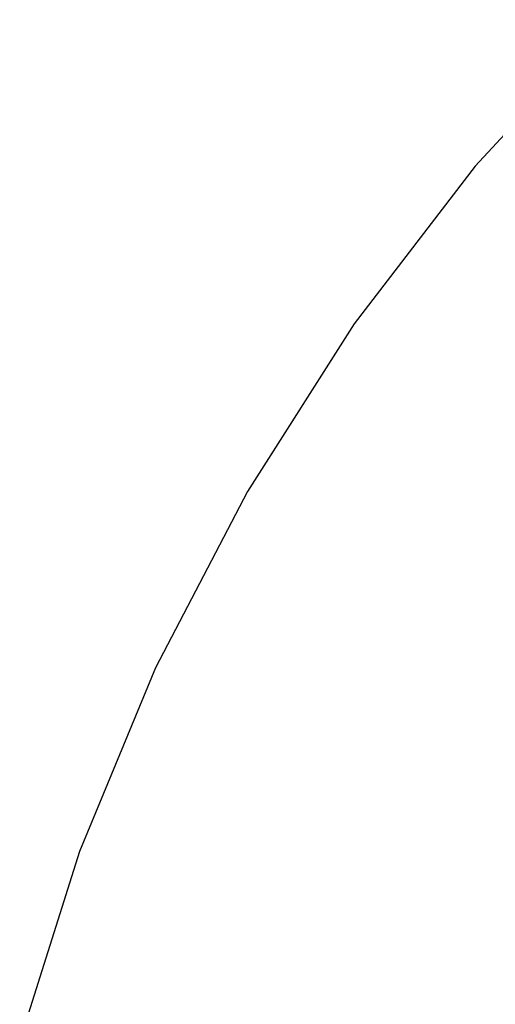
# Paper-space layout 'SW_Model_1' of a CAD drawing. Units: inches. Extents: x -2900 to 2900, y -2900 to 2900.
# Drawn here: x -1233 to -967, y 351 to 903 of the extents above; entities that cross this region are included whole.
import ezdxf

# ---------------------------------------------------------------- set-up
doc = ezdxf.new("R2010")
doc.units = ezdxf.units.IN
doc.header["$MEASUREMENT"] = 0
doc.layers.add('SLD-0', color=179, linetype='Continuous')

psp = doc.layouts.new('SW_Model_1')

# ---------------------------------------------------------------- linework, layer by layer
at = {"layer": 'SLD-0', "color": 7}
for p, q in [((-902.524741, 902.524741), (-977.750576, 820.430148)), ((-902.524741, 902.524741), (-977.750576, 820.430148)), ((-977.750576, 820.430148), (-1045.535139, 732.091586)), ((-977.750576, 820.430148), (-1045.535139, 732.091586)), ((-1045.535139, 732.091586), (-1105.362548, 638.181364)), ((-1045.535139, 732.091586), (-1105.362548, 638.181364)), ((-1105.362548, 638.181364), (-1156.77748, 539.414198)), ((-1105.362548, 638.181364), (-1156.77748, 539.414198)), ((-1156.77748, 539.414198), (-1199.388638, 436.541763)), ((-1156.77748, 539.414198), (-1199.388638, 436.541763)), ((-1199.388638, 436.541763), (-1232.871724, 330.346983)), ((-1199.388638, 436.541763), (-1232.871724, 330.346983))]:
    psp.add_line(p, q, dxfattribs=at)

doc.saveas('drawing.dxf')
